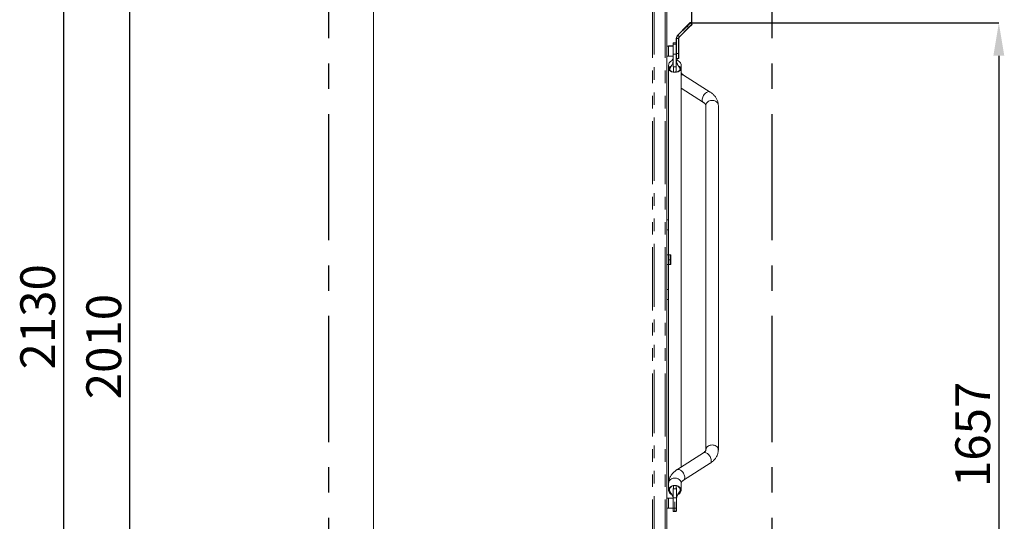
# Model space of a CAD drawing. Extents: x 0 to 420, y 0 to 297.
# Drawn here: x 184 to 283, y 179 to 229 of the extents above; entities that cross this region are included whole.
import ezdxf

# ---------------------------------------------------------------- set-up
doc = ezdxf.new("R2010")
doc.units = 0
doc.header["$MEASUREMENT"] = 0
doc.header["$PDMODE"] = 3
doc.linetypes.add('CENTERX2', pattern=[20.32, 12.7, -2.54, 2.54, -2.54])
doc.linetypes.add('PHANTOM', pattern=[12.7, 6.35, -1.27, 1.27, -1.27, 1.27, -1.27])
doc.layers.get('0').update_dxf_attribs({"linetype": 'CONTINUOUS'})
doc.layers.get('DEFPOINTS').update_dxf_attribs({"linetype": 'CONTINUOUS'})
doc.layers.add('FORMAT', color=7, linetype='CONTINUOUS')
doc.styles.add('SLDTEXTSTYLE0', font='TXT', dxfattribs={"width": 0.605})
doc.dimstyles.new('SLDDIMSTYLE0', dxfattribs={"dimtxt": 3.5, "dimasz": 3.302, "dimexe": 0, "dimexo": 0.0625, "dimgap": 0.875, "dimtad": 1, "dimdec": 0, "dimlfac": 20, "dimrnd": 1e-09, "dimzin": 12, "dimdsep": 46, "dimtxsty": 'SLDTEXTSTYLE0', "dimsah": 1, "dimcen": 0.09, "dimadec": 0, "dimazin": 3, "dimtfac": 1, "dimtdec": 0, "dimtofl": 0, "dimtmove": 0, "dimatfit": 3, "dimfxl": 1, "dimfrac": 2, "dimtolj": 1, "dimtzin": 12, "dimarcsym": 0})

# ---------------------------------------------------------------- blocks, each defined once
blk = doc.blocks.new('*D114')
at = {"layer": 'DEFPOINTS', "color": 0, "lineweight": -3}
for p in [(252.017, 269.781), (234.261, 250.531), (252.017, 228.973)]:
    blk.add_point(p, dxfattribs=at)
at = {"layer": 'FORMAT', "color": 0, "lineweight": -2}
for p, q in [((234.261, 250.593), (234.261, 269.781)), ((237.563, 269.781), (248.715, 269.781)), ((252.017, 229.035), (252.017, 269.781))]:
    blk.add_line(p, q, dxfattribs=at)
at = {"layer": 'FORMAT', "color": 0, "lineweight": -3}
for points in [[(237.563, 270.331), (237.563, 269.23), (234.261, 269.781)], [(248.715, 270.331), (248.715, 269.23), (252.017, 269.781)]]:
    blk.add_solid(points, dxfattribs=at)
at = {"layer": 'FORMAT', "color": 0, "insert": (243.139, 274.156), "char_height": 3.5, "attachment_point": 2, "style": 'SLDTEXTSTYLE0'}
blk.add_mtext('\\A1;355', dxfattribs=at)
blk = doc.blocks.new('*D117')
at = {"layer": 'DEFPOINTS', "color": 0, "lineweight": -3}
for p in [(251.876, 229.114), (260.111, 146.281), (282.906, 146.281)]:
    blk.add_point(p, dxfattribs=at)
at = {"layer": 'FORMAT', "color": 0, "lineweight": -2}
for p, q in [((251.938, 229.114), (282.906, 229.114)), ((282.906, 225.812), (282.906, 149.583)), ((260.174, 146.281), (282.906, 146.281))]:
    blk.add_line(p, q, dxfattribs=at)
at = {"layer": 'FORMAT', "color": 0, "lineweight": -3}
for points in [[(282.356, 225.812), (283.457, 225.812), (282.906, 229.114)], [(282.356, 149.583), (283.457, 149.583), (282.906, 146.281)]]:
    blk.add_solid(points, dxfattribs=at)
at = {"layer": 'FORMAT', "color": 0, "insert": (278.531, 187.697), "char_height": 3.5, "attachment_point": 2, "rotation": 90, "style": 'SLDTEXTSTYLE0'}
blk.add_mtext('\\A1;1657', dxfattribs=at)
blk = doc.blocks.new('*D121')
at = {"layer": 'DEFPOINTS', "color": 0, "lineweight": -3}
for p in [(195.49, 246.781), (221.121, 246.781), (215.511, 146.281)]:
    blk.add_point(p, dxfattribs=at)
at = {"layer": 'FORMAT', "color": 0, "lineweight": -2}
for p, q in [((221.059, 246.781), (195.49, 246.781)), ((195.49, 149.583), (195.49, 243.479)), ((215.449, 146.281), (195.49, 146.281))]:
    blk.add_line(p, q, dxfattribs=at)
at = {"layer": 'FORMAT', "color": 0, "lineweight": -3}
for points in [[(194.939, 243.479), (196.04, 243.479), (195.49, 246.781)], [(194.939, 149.583), (196.04, 149.583), (195.49, 146.281)]]:
    blk.add_solid(points, dxfattribs=at)
at = {"layer": 'FORMAT', "color": 0, "insert": (191.115, 196.531), "char_height": 3.5, "attachment_point": 2, "rotation": 90, "style": 'SLDTEXTSTYLE0'}
blk.add_mtext('\\A1;2010', dxfattribs=at)
blk = doc.blocks.new('*D122')
at = {"layer": 'DEFPOINTS', "color": 0, "lineweight": -3}
for p in [(188.845, 252.781), (224.621, 252.781), (215.511, 146.281)]:
    blk.add_point(p, dxfattribs=at)
at = {"layer": 'FORMAT', "color": 0, "lineweight": -2}
for p, q in [((224.559, 252.781), (188.845, 252.781)), ((188.845, 149.583), (188.845, 249.479)), ((215.449, 146.281), (188.845, 146.281))]:
    blk.add_line(p, q, dxfattribs=at)
at = {"layer": 'FORMAT', "color": 0, "lineweight": -3}
for points in [[(188.295, 249.479), (189.395, 249.479), (188.845, 252.781)], [(188.295, 149.583), (189.395, 149.583), (188.845, 146.281)]]:
    blk.add_solid(points, dxfattribs=at)
at = {"layer": 'FORMAT', "color": 0, "insert": (184.47, 199.531), "char_height": 3.5, "attachment_point": 2, "rotation": 90, "style": 'SLDTEXTSTYLE0'}
blk.add_mtext('\\A1;2130', dxfattribs=at)

msp = doc.modelspace()

# ---------------------------------------------------------------- linework, layer by layer
at = {"color": 7, "linetype": 'CENTERX2'}
for p, q in [((215.511, 146.281), (215.511, 252.781)), ((215.511, 146.281), (215.511, 252.781)), ((260.111, 146.281), (260.111, 252.781)), ((260.111, 146.281), (260.111, 252.781))]:
    msp.add_line(p, q, dxfattribs=at)
at = {"color": 7, "linetype": 'Continuous', "lineweight": 15}
for p, q in [((220.011, 232.281), (220.011, 174.781)), ((249.511, 232.281), (249.511, 174.781)), ((250.608, 227.893), (251.522, 228.807)), ((251.522, 228.807), (251.858, 229.143)), ((251.522, 228.796), (251.858, 229.132)), ((252.035, 228.955), (251.699, 228.619)), ((252.04, 228.96), (251.704, 228.624)), ((251.893, 229.143), (252.035, 229.002)), ((251.893, 229.132), (252.035, 228.991)), ((252.039, 228.996), (252.04, 228.995)), ((250.608, 227.882), (251.522, 228.796)), ((251.699, 228.619), (250.785, 227.705)), ((251.704, 228.624), (250.79, 227.71)), ((250.461, 227.11), (250.161, 227.11)), ((250.161, 226.985), (250.161, 227.11)), ((250.161, 225.958), (250.161, 226.985)), ((250.461, 227.528), (250.461, 227.539)), ((250.461, 226.697), (250.461, 227.528)), ((250.711, 227.528), (250.711, 226.028)), ((250.716, 227.533), (250.716, 226.033)), ((249.661, 226.781), (249.511, 226.781)), ((250.161, 226.789), (249.661, 226.789)), ((249.661, 226.789), (249.661, 226.781)), ((249.661, 226.781), (249.661, 226.695)), ((250.161, 226.778), (249.661, 226.778)), ((249.661, 226.695), (249.661, 225.778)), ((250.161, 225.958), (250.161, 224.703)), ((250.461, 226.697), (250.461, 226.043)), ((250.461, 226.028), (250.461, 226.043)), ((250.461, 225.588), (250.461, 226.028)), ((250.711, 226.028), (250.711, 225.553)), ((250.716, 226.033), (250.716, 225.558)), ((249.511, 225.781), (249.661, 225.781)), ((249.661, 225.778), (250.161, 225.778)), ((249.689, 224.876), (249.689, 224.523)), ((250.461, 225.588), (250.461, 224.703)), ((250.686, 225.528), (250.486, 225.528)), ((250.939, 224.153), (250.939, 224.876)), ((249.686, 224.492), (249.686, 205.774)), ((250.936, 184.404), (250.936, 224.492)), ((253.859, 222.157), (251.191, 223.861)), ((250.936, 222.54), (253.187, 221.104)), ((253.439, 220.812), (253.439, 186.132)), ((254.689, 186.132), (254.689, 220.812)), ((249.661, 209.281), (249.511, 209.281)), ((249.661, 209.281), (249.661, 208.281)), ((249.511, 208.281), (249.661, 208.281)), ((249.661, 205.781), (249.511, 205.781)), ((249.661, 205.781), (249.661, 204.781)), ((249.711, 205.781), (249.861, 205.781)), ((249.911, 205.731), (249.911, 205.281)), ((249.911, 205.281), (249.911, 204.831)), ((249.511, 204.781), (249.661, 204.781)), ((249.686, 204.787), (249.686, 182.733)), ((249.861, 204.781), (249.711, 204.781)), ((249.661, 202.281), (249.511, 202.281)), ((249.661, 202.281), (249.661, 201.281)), ((249.511, 201.281), (249.661, 201.281)), ((253.187, 185.84), (250.518, 184.137)), ((251.191, 183.083), (253.859, 184.787)), ((249.686, 182.733), (249.686, 182.568)), ((249.689, 182.702), (249.686, 182.733)), ((249.689, 182.537), (249.686, 182.568)), ((249.689, 182.791), (249.689, 182.067)), ((250.939, 182.067), (250.939, 182.791)), ((249.661, 181.281), (249.511, 181.281)), ((250.161, 181.281), (249.661, 181.281)), ((249.661, 181.281), (249.661, 180.281)), ((250.161, 181.308), (250.161, 182.211)), ((250.161, 180.272), (250.161, 181.308)), ((250.466, 181.308), (250.466, 182.211)), ((250.466, 181.308), (250.466, 180.272)), ((249.511, 180.281), (249.661, 180.281)), ((249.661, 180.281), (250.161, 180.281)), ((250.161, 179.975), (250.161, 180.272)), ((250.316, 180.92), (250.311, 180.92)), ((250.311, 180.92), (250.311, 180.272)), ((250.311, 180.272), (250.311, 179.975)), ((250.316, 180.272), (250.316, 180.92)), ((250.316, 179.975), (250.316, 180.272)), ((250.466, 180.272), (250.466, 179.975)), ((250.161, 179.975), (250.466, 179.975)), ((250.161, 179.949), (250.161, 179.975)), ((250.161, 179.949), (250.461, 179.949)), ((250.311, 179.975), (250.316, 179.975)), ((250.461, 179.975), (250.461, 179.949))]:
    msp.add_line(p, q, dxfattribs=at)
at = {"color": 8, "linetype": 'PHANTOM', "lineweight": 0}
for p, q in [((248.07, 174.781), (248.07, 232.281)), ((248.248, 232.281), (248.248, 174.781)), ((249.326, 174.781), (249.326, 232.281)), ((251.522, 228.807), (251.527, 228.802)), ((251.893, 229.132), (251.54, 228.779)), ((251.681, 228.637), (252.035, 228.991)), ((251.893, 229.143), (251.887, 229.137)), ((252.029, 228.996), (252.035, 229.002)), ((252.039, 228.995), (252.04, 228.995)), ((250.608, 227.893), (250.613, 227.887)), ((250.608, 227.882), (250.625, 227.864)), ((251.54, 228.779), (250.625, 227.864)), ((250.767, 227.723), (250.625, 227.864)), ((250.767, 227.723), (251.681, 228.637)), ((251.522, 228.796), (251.54, 228.779)), ((251.681, 228.637), (251.54, 228.779)), ((251.681, 228.637), (251.699, 228.619)), ((251.704, 228.624), (251.704, 228.624)), ((250.461, 226.985), (250.161, 226.985)), ((250.461, 227.539), (250.461, 227.539)), ((250.486, 227.528), (250.461, 227.528)), ((250.486, 227.528), (250.486, 226.028)), ((250.686, 227.528), (250.486, 227.528)), ((250.686, 226.028), (250.686, 227.528)), ((250.711, 227.528), (250.686, 227.528)), ((250.716, 227.533), (250.711, 227.533)), ((250.767, 227.723), (250.785, 227.705)), ((250.789, 227.71), (250.79, 227.71)), ((250.461, 225.958), (250.161, 225.958)), ((250.486, 226.028), (250.461, 226.028)), ((250.486, 226.028), (250.486, 225.528)), ((250.486, 226.028), (250.686, 226.028)), ((250.686, 225.528), (250.686, 226.028)), ((250.711, 226.028), (250.686, 226.028)), ((250.716, 226.033), (250.711, 226.033)), ((250.461, 224.703), (250.161, 224.703)), ((249.661, 205.281), (249.711, 205.281)), ((249.711, 205.781), (249.711, 205.281)), ((249.861, 205.281), (249.711, 205.281)), ((249.711, 205.281), (249.711, 204.781)), ((249.861, 205.281), (249.861, 205.781)), ((249.861, 205.281), (249.911, 205.281)), ((249.861, 204.781), (249.861, 205.281)), ((250.466, 182.211), (250.161, 182.211)), ((250.161, 181.308), (250.466, 181.308)), ((250.311, 180.272), (250.161, 180.272)), ((250.466, 180.272), (250.316, 180.272))]:
    msp.add_line(p, q, dxfattribs=at)
at = {"color": 7, "linetype": 'Continuous', "lineweight": 15, "flags": 128}
for points in [[(250.16, 225.362), (250.156, 225.361), (250.056, 225.333), (249.964, 225.291), (249.881, 225.238), (249.811, 225.174), (249.756, 225.102), (249.716, 225.023), (249.694, 224.94), (249.689, 224.876)], [(250.939, 224.876), (250.934, 224.94), (250.911, 225.023), (250.872, 225.102), (250.816, 225.174), (250.746, 225.238), (250.664, 225.291), (250.571, 225.333), (250.471, 225.361), (250.463, 225.363)], [(250.676, 224.774), (250.704, 224.762), (250.781, 224.721), (250.844, 224.674), (250.891, 224.621), (250.922, 224.565), (250.936, 224.506), (250.931, 224.448), (250.909, 224.39), (250.869, 224.335), (250.814, 224.285), (250.744, 224.241), (250.661, 224.204), (250.569, 224.175), (250.469, 224.155), (250.364, 224.145), (250.258, 224.145), (250.154, 224.155), (250.054, 224.175), (249.961, 224.204), (249.879, 224.241), (249.809, 224.285), (249.753, 224.335), (249.714, 224.39), (249.691, 224.448), (249.687, 224.506), (249.7, 224.565), (249.731, 224.621), (249.779, 224.674), (249.842, 224.721), (249.919, 224.762), (249.948, 224.774)], [(250.042, 224.225), (249.988, 224.244), (249.914, 224.28), (249.852, 224.323), (249.806, 224.371), (249.775, 224.424), (249.762, 224.478), (249.766, 224.533), (249.788, 224.586), (249.827, 224.637), (249.881, 224.682), (249.897, 224.693)], [(250.729, 224.691), (250.741, 224.682), (250.796, 224.637), (250.834, 224.586), (250.856, 224.533), (250.861, 224.478), (250.848, 224.424), (250.817, 224.371), (250.77, 224.323), (250.709, 224.28), (250.635, 224.244), (250.581, 224.225)], [(250.613, 181.628), (250.619, 181.63), (250.706, 181.678), (250.783, 181.737), (250.846, 181.805), (250.894, 181.881), (250.925, 181.962), (250.938, 182.046), (250.934, 182.131), (250.911, 182.214), (250.872, 182.293), (250.816, 182.365), (250.746, 182.429), (250.664, 182.482), (250.571, 182.524), (250.471, 182.552), (250.367, 182.566), (250.261, 182.566), (250.156, 182.552), (250.056, 182.524), (249.964, 182.482), (249.881, 182.429), (249.811, 182.365), (249.756, 182.293), (249.716, 182.214), (249.694, 182.131), (249.689, 182.046), (249.703, 181.962), (249.734, 181.881), (249.782, 181.805), (249.845, 181.737), (249.921, 181.678), (250.009, 181.63), (250.016, 181.627)], [(250.043, 182.451), (249.991, 182.424), (249.916, 182.372), (249.855, 182.31), (249.808, 182.241), (249.778, 182.166), (249.764, 182.087), (249.769, 182.008), (249.791, 181.931), (249.83, 181.859), (249.884, 181.793), (249.942, 181.743)], [(250.67, 181.732), (250.676, 181.736), (250.744, 181.793), (250.798, 181.859), (250.837, 181.931), (250.859, 182.008), (250.863, 182.087), (250.85, 182.166), (250.82, 182.241), (250.773, 182.31), (250.711, 182.372), (250.637, 182.424), (250.585, 182.451)]]:
    msp.add_lwpolyline(points, dxfattribs=at)
at = {"color": 8, "linetype": 'PHANTOM', "lineweight": 0, "flags": 128}
for points in [[(250.939, 224.151), (250.938, 224.174), (250.936, 224.197)], [(253.859, 222.157), (253.84, 222.168), (253.78, 222.188), (253.713, 222.192), (253.64, 222.18), (253.564, 222.152), (253.487, 222.109), (253.41, 222.053), (253.337, 221.984), (253.27, 221.905), (253.209, 221.818), (253.158, 221.725), (253.117, 221.63)], [(253.117, 221.63), (253.088, 221.535), (253.071, 221.443), (253.067, 221.356), (253.077, 221.277), (253.099, 221.208), (253.133, 221.152), (253.179, 221.109), (253.186, 221.104)], [(254.689, 220.812), (254.684, 220.875), (254.661, 220.958), (254.622, 221.037), (254.566, 221.109), (254.496, 221.173), (254.414, 221.227), (254.321, 221.268), (254.221, 221.296), (254.117, 221.311), (254.011, 221.311), (253.906, 221.296), (253.806, 221.268), (253.714, 221.227), (253.631, 221.173), (253.561, 221.109), (253.506, 221.037), (253.466, 220.958), (253.444, 220.875), (253.439, 220.812)], [(254.064, 186.633), (253.958, 186.626), (253.856, 186.604), (253.759, 186.569), (253.671, 186.522), (253.595, 186.463), (253.532, 186.395), (253.484, 186.319), (253.453, 186.238), (253.439, 186.153), (253.439, 186.136)], [(254.689, 186.132), (254.688, 186.153), (254.675, 186.238), (254.644, 186.319), (254.596, 186.395), (254.533, 186.463), (254.456, 186.522), (254.369, 186.569), (254.272, 186.604), (254.169, 186.626), (254.064, 186.633)], [(253.859, 184.787), (253.891, 184.811), (253.931, 184.861), (253.96, 184.924), (253.975, 184.999), (253.978, 185.082), (253.968, 185.172), (253.945, 185.266), (253.91, 185.361), (253.864, 185.455), (253.807, 185.545), (253.743, 185.628), (253.672, 185.702), (253.598, 185.766), (253.52, 185.816), (253.443, 185.851), (253.369, 185.871), (253.298, 185.875), (253.235, 185.863), (253.187, 185.84)], [(250.939, 182.791), (250.934, 182.855), (250.911, 182.938), (250.872, 183.017), (250.816, 183.089), (250.746, 183.153), (250.664, 183.206), (250.571, 183.247), (250.471, 183.276), (250.367, 183.29), (250.261, 183.29), (250.156, 183.276), (250.056, 183.247), (249.964, 183.206), (249.881, 183.153), (249.811, 183.089), (249.756, 183.017), (249.716, 182.938), (249.694, 182.855), (249.689, 182.791)], [(251.261, 183.61), (251.22, 183.705), (251.168, 183.797), (251.108, 183.884), (251.04, 183.963), (250.967, 184.032), (250.891, 184.089), (250.814, 184.132), (250.737, 184.16), (250.665, 184.172), (250.597, 184.168), (250.537, 184.148), (250.518, 184.137)], [(251.191, 183.083), (251.199, 183.088), (251.244, 183.131), (251.279, 183.188), (251.301, 183.257), (251.31, 183.336), (251.307, 183.423), (251.29, 183.515), (251.261, 183.61)]]:
    msp.add_lwpolyline(points, dxfattribs=at)
at = {"color": 7, "linetype": 'Continuous', "lineweight": 15}
for centre, radius, start, end in [((251.876, 229.125), 0.025, 45, 135), ((251.876, 229.114), 0.025, 45, 135), ((252.017, 228.984), 0.025, 347.32201, 45), ((252.017, 228.973), 0.025, 315, 45), ((252.022, 228.978), 0.025, 315, 45), ((250.961, 227.539), 0.5, 135, 180), ((250.961, 227.528), 0.5, 135, 180), ((250.961, 227.528), 0.25, 135, 180), ((250.966, 227.533), 0.25, 135, 180), ((250.486, 225.553), 0.025, 180, 270), ((250.686, 225.553), 0.025, 270, 0), ((250.691, 225.558), 0.025, 304.84525, 0), ((249.711, 205.731), 0.05, 90, 180), ((249.861, 205.731), 0.05, 0, 90), ((249.711, 204.831), 0.05, 180, 270), ((249.861, 204.831), 0.05, 270, 0)]:
    msp.add_arc(centre, radius, start, end, dxfattribs=at)
at = {"color": 8, "linetype": 'PHANTOM', "lineweight": 0}
for centre, radius, start, end in [((250.961, 227.528), 0.475, 135, 180), ((250.961, 227.528), 0.275, 135, 180), ((251.052, 223.611), 0.286, 60.89358, 113.89908)]:
    msp.add_arc(centre, radius, start, end, dxfattribs=at)
at = {"color": 7, "linetype": 'Continuous', "lineweight": 15}
for points, knots in [([(250.161, 225.456), (250.161, 225.406), (250.159, 225.311), (250.136, 225.176), (250.095, 225.047), (250.042, 224.933), (249.99, 224.841), (249.953, 224.778), (249.922, 224.726), (249.888, 224.669), (249.849, 224.598), (249.81, 224.518), (249.791, 224.458), (249.782, 224.427)], [0, 0, 0, 0, 0.138012, 0.265935, 0.374334, 0.503597, 0.602271, 0.654954, 0.698867, 0.763694, 0.831907, 0.915963, 1, 1, 1, 1]), ([(250.161, 225.77), (250.16, 225.731), (250.157, 225.659), (250.132, 225.556), (250.102, 225.472), (250.072, 225.406), (250.045, 225.356), (250.029, 225.327), (250.022, 225.315), (250.022, 225.315)], [0, 0, 0, 0, 0.262802, 0.485336, 0.669655, 0.815804, 0.923092, 0.998734, 1, 1, 1, 1]), ([(250.842, 224.418), (250.839, 224.434), (250.822, 224.501), (250.772, 224.604), (250.706, 224.718), (250.657, 224.8), (250.622, 224.859), (250.59, 224.917), (250.554, 224.989), (250.515, 225.081), (250.483, 225.19), (250.463, 225.317), (250.462, 225.407), (250.461, 225.454)], [0, 0, 0, 0, 0.0423448, 0.1837085, 0.3026714, 0.3926759, 0.4358591, 0.4858197, 0.5689827, 0.6522632, 0.7531769, 0.8729485, 1, 1, 1, 1]), ([(250.605, 225.317), (250.593, 225.337), (250.559, 225.395), (250.525, 225.465), (250.511, 225.516), (250.508, 225.528)], [0, 0, 0, 0, 0.2885521, 0.8277277, 1, 1, 1, 1]), ([(250.195, 224.173), (250.193, 224.203), (250.189, 224.276), (250.177, 224.389), (250.165, 224.527), (250.162, 224.645), (250.161, 224.703)], [0, 0, 0, 0, 0.1665321, 0.4170067, 0.7103985, 1, 1, 1, 1]), ([(250.427, 224.173), (250.429, 224.203), (250.434, 224.276), (250.445, 224.389), (250.458, 224.527), (250.46, 224.645), (250.461, 224.703)], [0, 0, 0, 0, 0.1665321, 0.4170067, 0.7103985, 1, 1, 1, 1]), ([(251.191, 223.861), (251.178, 223.87), (251.138, 223.895), (251.084, 223.938), (251.031, 223.987), (250.993, 224.031), (250.966, 224.071), (250.949, 224.103), (250.941, 224.129), (250.939, 224.143), (250.939, 224.151), (250.939, 224.153)], [0, 0, 0, 0, 0.061775, 0.179426, 0.296923, 0.414979, 0.535094, 0.659857, 0.793822, 0.946335, 1, 1, 1, 1]), ([(254.689, 220.812), (254.688, 220.847), (254.686, 220.93), (254.668, 221.061), (254.634, 221.203), (254.584, 221.341), (254.52, 221.476), (254.442, 221.606), (254.349, 221.731), (254.242, 221.851), (254.121, 221.965), (253.993, 222.068), (253.902, 222.129), (253.859, 222.157)], [0, 0, 0, 0, 0.064907, 0.154975, 0.245041, 0.335625, 0.427222, 0.520273, 0.615122, 0.711976, 0.810858, 0.911589, 1, 1, 1, 1]), ([(253.187, 221.104), (253.2, 221.095), (253.239, 221.069), (253.294, 221.026), (253.346, 220.978), (253.385, 220.933), (253.412, 220.894), (253.428, 220.861), (253.436, 220.836), (253.439, 220.821), (253.439, 220.814), (253.439, 220.812)], [0, 0, 0, 0, 0.061775, 0.179426, 0.296923, 0.414979, 0.535094, 0.659857, 0.793822, 0.946335, 1, 1, 1, 1]), ([(253.439, 186.132), (253.439, 186.13), (253.439, 186.122), (253.436, 186.107), (253.427, 186.08), (253.41, 186.047), (253.383, 186.008), (253.342, 185.962), (253.287, 185.912), (253.233, 185.871), (253.197, 185.847), (253.187, 185.84)], [0, 0, 0, 0, 0.0632222, 0.2151769, 0.3511057, 0.4747869, 0.5915153, 0.7147337, 0.8342974, 0.9526103, 1, 1, 1, 1]), ([(253.859, 184.787), (253.888, 184.805), (253.967, 184.858), (254.089, 184.951), (254.22, 185.07), (254.337, 185.197), (254.437, 185.331), (254.521, 185.47), (254.589, 185.613), (254.639, 185.759), (254.672, 185.906), (254.687, 186.031), (254.688, 186.106), (254.689, 186.132)], [0, 0, 0, 0, 0.058703, 0.164025, 0.268983, 0.372648, 0.474477, 0.574103, 0.671398, 0.766478, 0.859642, 0.951308, 1, 1, 1, 1]), ([(250.527, 184.142), (250.498, 184.123), (250.418, 184.071), (250.296, 183.978), (250.164, 183.86), (250.047, 183.733), (249.945, 183.6), (249.86, 183.461), (249.792, 183.318), (249.741, 183.173), (249.707, 183.026), (249.69, 182.895), (249.689, 182.813), (249.689, 182.781)], [0, 0, 0, 0, 0.0579767, 0.1620846, 0.2658565, 0.3683819, 0.4691191, 0.5676918, 0.6639622, 0.7580317, 0.8501884, 0.9408408, 1, 1, 1, 1]), ([(250.161, 182.211), (250.162, 182.246), (250.164, 182.315), (250.174, 182.387), (250.186, 182.45), (250.193, 182.5), (250.196, 182.525)], [0, 0, 0, 0, 0.245618, 0.493658, 0.744068, 1, 1, 1, 1]), ([(250.432, 182.526), (250.434, 182.508), (250.439, 182.465), (250.45, 182.406), (250.463, 182.332), (250.465, 182.251), (250.466, 182.211)], [0, 0, 0, 0, 0.166542, 0.417024, 0.710416, 1, 1, 1, 1]), ([(250.939, 182.791), (250.939, 182.793), (250.939, 182.801), (250.941, 182.816), (250.95, 182.842), (250.967, 182.875), (250.994, 182.914), (251.034, 182.96), (251.088, 183.01), (251.144, 183.053), (251.183, 183.078), (251.195, 183.086)], [0, 0, 0, 0, 0.06247, 0.214025, 0.348787, 0.471294, 0.586788, 0.708703, 0.826905, 0.943817, 1, 1, 1, 1]), ([(249.773, 182.123), (249.773, 182.12), (249.776, 182.086), (249.806, 182.001), (249.862, 181.882), (249.935, 181.768), (249.998, 181.671), (250.055, 181.574), (250.11, 181.459), (250.153, 181.321), (250.159, 181.225), (250.161, 181.174)], [0, 0, 0, 0, 0.0066918, 0.0885408, 0.233749, 0.3529141, 0.4467903, 0.5518112, 0.678739, 0.8274174, 1, 1, 1, 1]), ([(250.466, 181.174), (250.468, 181.212), (250.471, 181.283), (250.495, 181.384), (250.524, 181.468), (250.554, 181.533), (250.58, 181.583), (250.612, 181.64), (250.661, 181.719), (250.738, 181.838), (250.808, 181.968), (250.848, 182.07), (250.852, 182.115), (250.853, 182.124)], [0, 0, 0, 0, 0.1326445, 0.2449418, 0.3380023, 0.4119322, 0.4665063, 0.5055082, 0.5897353, 0.7159561, 0.8814851, 0.9772398, 1, 1, 1, 1])]:
    msp.add_open_spline(points, degree=3, knots=knots, dxfattribs=at)

# ---------------------------------------------------------------- dimensions: what is measured, and where the dimension line sits
at = {"layer": 'FORMAT'}
dim = msp.add_linear_dim(base=(252.017, 269.781), p1=(234.261, 250.531), p2=(252.017, 228.973), dimstyle='SLDDIMSTYLE0', dxfattribs=at)
dim.commit()
dim.dimension.update_dxf_attribs({"geometry": '*D114', "text_midpoint": (243.139, 269.781), "dimtype": 160})
for base, p1, p2, picture, middle in [((188.845, 252.781), (215.511, 146.281), (224.621, 252.781), '*D122', (188.845, 199.531)), ((195.49, 246.781), (215.511, 146.281), (221.121, 246.781), '*D121', (195.49, 196.531)), ((282.906, 146.281), (251.876, 229.114), (260.111, 146.281), '*D117', (282.906, 187.697))]:
    dim = msp.add_linear_dim(base=base, p1=p1, p2=p2, angle=90, dimstyle='SLDDIMSTYLE0', dxfattribs=at)
    dim.commit()
    dim.dimension.update_dxf_attribs({"geometry": picture, "text_midpoint": middle, "dimtype": 160})

doc.saveas('drawing.dxf')
